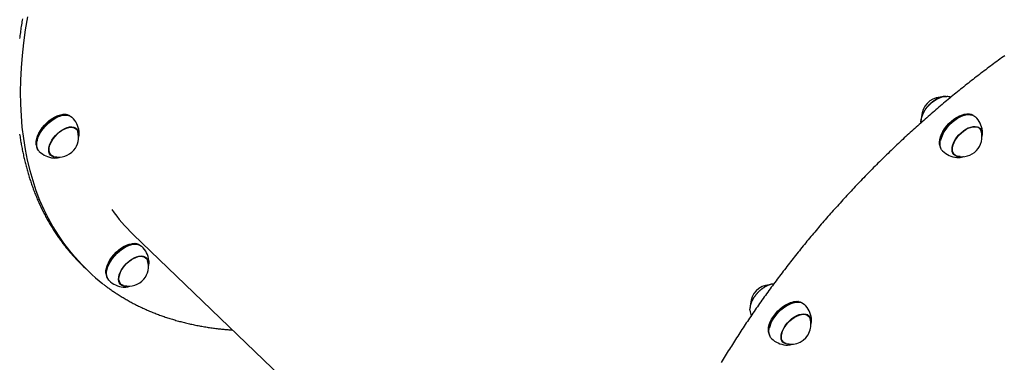
# Model space of a CAD drawing. Extents: x -4921 to 3561, y -2253 to 1577.
# Drawn here: x 152 to 858, y -524 to -278 of the extents above; entities that cross this region are included whole.
import ezdxf

# ---------------------------------------------------------------- set-up
doc = ezdxf.new("R2010")
doc.units = 0

msp = doc.modelspace()

# ---------------------------------------------------------------- linework, layer by layer
at = {"color": 7, "linetype": 'Continuous'}
for p, q in [((833.37, -346.12), (832.93, -346.07)), ((181.4, -347.2), (181.19, -347.25)), ((184.79, -346.47), (184.35, -346.41)), ((829.98, -346.86), (829.77, -346.91)), ((192.02, -356.77), (190.88, -355.69)), ((840.6, -356.43), (839.47, -355.34)), ((164.06, -365.09), (164.01, -365.3)), ((812.64, -364.74), (812.59, -364.96)), ((163.34, -368.28), (163.41, -368.72)), ((172.87, -374.43), (174, -375.52)), ((811.93, -367.94), (811.99, -368.37)), ((821.45, -374.09), (822.58, -375.18)), ((173.42, -375.11), (173.69, -375.22)), ((175.75, -377.62), (176.42, -377.65)), ((821.92, -374.73), (822.28, -374.88)), ((824.33, -377.27), (825.17, -377.31)), ((233.02, -432.64), (585.28, -771.11)), ((231.56, -439.96), (231.35, -440.02)), ((234.95, -439.23), (234.51, -439.18)), ((242.18, -449.54), (241.04, -448.45)), ((241.84, -449.22), (241.78, -449.05)), ((196.99, -455.3), (198.9, -457.14)), ((198.9, -457.14), (200.82, -458.97)), ((214.22, -457.85), (214.17, -458.06)), ((213.5, -461.04), (213.57, -461.48)), ((223.03, -467.2), (224.16, -468.29)), ((223.62, -467.9), (223.83, -467.97)), ((225.9, -470.38), (226.63, -470.42)), ((707.18, -481.63), (706.98, -481.68)), ((710.57, -480.89), (710.14, -480.84)), ((717.8, -491.2), (716.67, -490.11)), ((720.02, -493.48), (719.96, -492.86)), ((689.84, -499.52), (689.79, -499.73)), ((689.13, -502.71), (689.2, -503.14)), ((698.65, -508.86), (699.78, -509.95)), ((699.24, -509.55), (699.46, -509.64)), ((701.53, -512.05), (702.36, -512.08))]:
    msp.add_line(p, q, dxfattribs=at)
for points in [[(153.47, -277.53), (153.29, -278.64), (153.11, -279.75), (152.94, -280.86), (152.77, -281.97), (152.6, -283.07), (152.44, -284.17), (152.28, -285.27), (152.12, -286.37), (151.97, -287.47), (151.83, -288.56), (151.68, -289.66), (151.55, -290.75), (151.41, -291.84)], [(157.03, -276.29), (155.47, -285.62), (154.2, -294.84), (153.2, -303.93), (152.49, -312.9), (152.05, -321.72), (151.9, -330.41), (152.04, -338.94), (152.45, -347.32), (153.15, -355.53), (154.13, -363.57), (155.39, -371.44), (156.93, -379.12), (158.74, -386.61), (160.84, -393.9), (163.21, -400.99), (165.85, -407.87), (168.76, -414.54), (171.94, -420.99), (175.39, -427.21), (179.1, -433.2), (183.07, -438.96), (187.3, -444.48), (191.79, -449.76), (196.52, -454.79), (198.9, -457.14)], [(858.76, -304.12), (857.62, -304.94), (856.47, -305.77), (855.33, -306.6), (854.18, -307.43), (853.04, -308.27), (851.9, -309.1), (850.76, -309.94), (849.62, -310.79), (848.48, -311.63), (847.34, -312.48), (846.21, -313.33), (845.07, -314.19), (843.94, -315.05), (842.8, -315.91), (841.67, -316.77), (840.54, -317.64), (839.41, -318.5), (838.28, -319.38), (837.15, -320.25), (836.02, -321.13), (834.89, -322.01), (833.77, -322.89), (832.65, -323.77), (831.52, -324.66), (830.4, -325.55), (829.28, -326.45), (828.16, -327.34), (827.04, -328.24), (825.92, -329.14), (824.81, -330.05), (823.69, -330.95), (822.58, -331.86), (821.47, -332.77), (820.36, -333.69), (819.25, -334.61), (818.14, -335.52), (817.03, -336.45), (815.93, -337.37), (814.82, -338.3), (813.72, -339.23), (812.62, -340.16), (811.51, -341.1), (810.42, -342.03), (809.32, -342.97), (808.22, -343.92), (807.13, -344.86), (806.03, -345.81), (804.94, -346.76), (803.85, -347.71), (802.76, -348.67), (801.67, -349.62), (800.59, -350.58), (799.5, -351.54), (798.42, -352.51), (797.34, -353.48), (796.26, -354.44), (795.18, -355.42), (794.1, -356.39), (793.02, -357.37), (791.95, -358.34), (790.88, -359.33), (789.81, -360.31), (788.74, -361.29), (787.67, -362.28), (786.6, -363.27), (785.54, -364.26), (784.48, -365.26), (783.42, -366.26), (782.36, -367.25), (781.3, -368.26), (780.24, -369.26), (779.19, -370.26), (778.14, -371.27), (777.09, -372.28), (776.04, -373.29), (774.99, -374.31), (773.94, -375.33), (772.9, -376.34), (771.86, -377.36), (770.82, -378.39), (769.78, -379.41), (768.74, -380.44), (767.71, -381.47), (766.68, -382.5), (765.65, -383.53), (764.62, -384.57), (763.59, -385.6), (762.57, -386.64), (761.54, -387.68), (760.52, -388.73), (759.5, -389.77), (758.49, -390.82), (757.47, -391.87), (756.46, -392.92), (755.45, -393.97), (754.44, -395.03), (753.43, -396.08), (752.42, -397.14), (751.42, -398.2), (750.42, -399.27), (749.42, -400.33), (748.42, -401.4), (747.43, -402.46), (746.44, -403.53), (745.45, -404.6), (744.46, -405.68), (743.47, -406.75), (742.49, -407.83), (741.5, -408.91), (740.52, -409.99), (739.55, -411.07), (738.57, -412.15), (737.6, -413.24), (736.63, -414.33), (735.66, -415.41), (734.69, -416.51), (733.72, -417.6), (732.76, -418.69), (731.8, -419.79), (730.84, -420.88), (729.89, -421.98), (728.94, -423.08), (727.98, -424.18), (727.04, -425.29), (726.09, -426.39), (725.15, -427.5), (724.2, -428.61), (723.27, -429.72), (722.33, -430.83), (721.39, -431.94), (720.46, -433.05), (719.53, -434.17), (718.6, -435.29), (717.68, -436.4), (716.76, -437.52), (715.84, -438.65), (714.92, -439.77), (714.01, -440.89), (713.09, -442.02), (712.18, -443.14), (711.27, -444.27), (710.37, -445.4), (709.47, -446.53), (708.57, -447.66), (707.67, -448.8), (706.77, -449.93), (705.88, -451.07), (704.99, -452.21), (704.11, -453.34), (703.22, -454.48), (702.34, -455.62), (701.46, -456.77), (700.58, -457.91), (699.71, -459.05), (698.84, -460.2), (697.97, -461.35), (697.1, -462.5), (696.24, -463.64), (695.38, -464.79), (694.52, -465.95), (693.66, -467.1), (692.81, -468.25), (691.96, -469.41), (691.11, -470.56), (690.27, -471.72), (689.43, -472.88), (688.59, -474.04), (687.75, -475.2), (686.92, -476.36), (686.09, -477.52), (685.26, -478.68), (684.43, -479.84), (683.61, -481.01), (682.79, -482.17), (681.97, -483.34), (681.16, -484.51), (680.35, -485.68), (679.54, -486.84), (678.74, -488.01), (677.93, -489.19), (677.13, -490.36), (676.34, -491.53), (675.54, -492.7), (674.75, -493.88), (673.97, -495.05), (673.18, -496.23), (672.4, -497.4), (671.62, -498.58), (670.84, -499.76), (670.07, -500.94), (669.3, -502.12), (668.53, -503.3), (667.77, -504.48), (667.01, -505.66), (666.25, -506.84), (665.49, -508.02), (664.74, -509.21), (663.99, -510.39), (663.25, -511.57), (662.5, -512.76), (661.76, -513.94), (661.03, -515.13), (660.29, -516.32), (659.56, -517.5), (658.83, -518.69), (658.11, -519.88), (657.39, -521.07), (656.67, -522.26), (655.96, -523.45), (655.24, -524.64)], [(816.4, -333.41), (816.32, -333.4), (816.23, -333.4), (816.15, -333.39), (816.06, -333.39), (815.97, -333.38), (815.87, -333.38), (815.76, -333.38), (815.65, -333.39), (815.53, -333.4), (815.41, -333.41), (815.27, -333.43), (815.12, -333.45), (814.97, -333.47), (814.81, -333.5), (814.64, -333.53), (814.47, -333.56), (814.28, -333.6), (814.09, -333.64), (813.89, -333.68), (813.69, -333.73), (813.48, -333.79), (813.27, -333.84), (813.05, -333.9), (812.84, -333.97), (812.62, -334.04), (812.4, -334.12), (812.18, -334.19), (811.96, -334.28), (811.74, -334.37), (811.52, -334.46), (811.3, -334.55), (811.08, -334.65), (810.86, -334.75), (810.64, -334.86), (810.42, -334.97), (810.2, -335.08), (809.98, -335.2), (809.76, -335.32), (809.54, -335.44), (809.32, -335.57), (809.1, -335.7), (808.88, -335.83), (808.66, -335.97), (808.45, -336.11), (808.23, -336.25), (808.02, -336.4), (807.8, -336.55), (807.59, -336.7), (807.38, -336.86), (807.16, -337.02), (806.95, -337.18), (806.74, -337.34), (806.54, -337.51), (806.33, -337.68), (806.13, -337.85), (805.92, -338.02), (805.72, -338.2), (805.52, -338.38), (805.32, -338.56), (805.13, -338.75), (804.93, -338.93), (804.74, -339.12), (804.55, -339.31), (804.36, -339.5), (804.17, -339.7), (803.99, -339.9), (803.81, -340.1), (803.63, -340.3), (803.45, -340.5), (803.27, -340.7), (803.1, -340.91), (802.93, -341.11), (802.76, -341.32), (802.6, -341.53), (802.43, -341.75), (802.27, -341.96), (802.12, -342.17), (801.96, -342.39), (801.81, -342.6), (801.66, -342.82), (801.51, -343.04), (801.37, -343.26), (801.23, -343.48), (801.09, -343.7), (800.96, -343.92), (800.83, -344.15), (800.7, -344.37), (800.58, -344.59), (800.46, -344.82), (800.34, -345.04), (800.23, -345.27), (800.12, -345.49), (800.01, -345.72), (799.91, -345.94), (799.81, -346.17), (799.71, -346.39), (799.62, -346.62), (799.53, -346.84), (799.44, -347.07), (799.36, -347.3), (799.28, -347.52), (799.21, -347.75), (799.14, -347.97), (799.07, -348.19), (799.01, -348.41), (798.96, -348.64), (798.91, -348.85), (798.86, -349.07), (798.81, -349.28), (798.77, -349.48), (798.74, -349.68), (798.7, -349.86), (798.68, -350.04), (798.65, -350.21), (798.63, -350.37), (798.61, -350.52), (798.59, -350.67), (798.58, -350.8), (798.57, -350.92), (798.56, -351.03), (798.56, -351.14), (798.56, -351.23), (798.56, -351.32), (798.56, -351.4), (798.57, -351.48), (798.58, -351.55), (798.58, -351.62), (798.59, -351.69)], [(798.66, -352.61), (798.59, -351.6), (798.73, -349.93), (799.15, -348.16), (799.84, -346.31), (800.79, -344.44), (801.97, -342.59), (803.36, -340.81), (804.92, -339.14), (806.61, -337.62), (808.39, -336.29), (810.21, -335.18), (812.04, -334.33), (813.82, -333.74), (815.52, -333.44), (817.08, -333.43), (817.1, -333.43)], [(163.34, -368.28), (163.24, -367.18), (163.33, -365.46), (163.7, -363.62), (164.34, -361.69), (165.24, -359.73), (166.38, -357.77), (167.73, -355.85), (169.26, -354.02), (170.95, -352.31), (172.76, -350.76), (174.64, -349.41), (176.57, -348.28), (178.49, -347.39), (180.36, -346.77), (182.16, -346.43), (183.83, -346.37), (184.35, -346.41)], [(811.93, -367.94), (811.9, -367.79), (811.83, -366.16), (812.03, -364.39), (812.51, -362.51), (813.25, -360.56), (814.25, -358.6), (815.48, -356.65), (816.91, -354.76), (818.51, -352.97), (820.25, -351.32), (822.09, -349.85), (824, -348.58), (825.92, -347.55), (827.83, -346.76), (829.68, -346.25), (831.43, -346.02), (832.93, -346.07)], [(835.98, -346.98), (834.94, -346.48), (833.48, -346.13), (831.84, -346.08), (830.06, -346.31), (828.18, -346.83), (826.24, -347.62), (824.28, -348.68), (822.34, -349.97), (820.47, -351.47), (818.69, -353.15), (817.06, -354.96), (815.61, -356.88), (814.36, -358.87), (813.35, -360.87), (812.59, -362.85), (812.1, -364.76), (811.89, -366.57), (811.97, -368.23), (812.34, -369.71), (812.95, -370.94)], [(187.4, -347.32), (187.14, -347.17), (185.79, -346.65), (184.25, -346.42), (182.55, -346.48), (180.73, -346.83), (178.82, -347.46), (176.87, -348.36), (174.91, -349.51), (172.99, -350.89), (171.16, -352.47), (169.44, -354.21), (167.87, -356.07), (166.5, -358.02), (165.34, -360.02), (164.43, -362.01), (163.78, -363.97), (163.4, -365.85), (163.31, -367.6), (163.5, -369.19), (163.98, -370.59), (164.37, -371.28)], [(165.55, -372.95), (165.15, -372.52), (164.39, -371.32), (163.91, -369.9), (163.71, -368.28), (163.8, -366.51), (164.18, -364.6), (164.84, -362.62), (165.77, -360.59), (166.94, -358.56), (168.34, -356.58), (169.93, -354.69), (171.67, -352.93), (173.54, -351.33), (175.48, -349.93), (177.47, -348.76), (179.45, -347.84), (181.39, -347.2), (183.24, -346.85), (184.96, -346.79), (186.53, -347.03), (187.89, -347.56), (189.03, -348.36), (189.11, -348.43)], [(164.06, -365.09), (164.23, -364.4), (164.88, -362.44), (165.79, -360.45), (166.95, -358.45), (168.32, -356.5), (169.89, -354.64), (171.61, -352.9), (173.44, -351.32), (175.36, -349.95), (177.32, -348.79), (179.27, -347.89), (181.18, -347.26), (181.19, -347.25)], [(814.13, -372.61), (813.39, -371.72), (812.74, -370.43), (812.37, -368.93), (812.29, -367.24), (812.5, -365.41), (813, -363.47), (813.77, -361.46), (814.8, -359.43), (816.06, -357.42), (817.54, -355.47), (819.19, -353.62), (820.99, -351.92), (822.89, -350.4), (824.86, -349.09), (826.85, -348.02), (828.82, -347.21), (830.73, -346.68), (832.53, -346.45), (834.2, -346.51), (835.68, -346.86), (836.96, -347.5), (837.69, -348.09)], [(151.47, -360.5), (151.61, -361.45), (151.75, -362.4), (151.89, -363.34), (152.04, -364.29), (152.2, -365.22), (152.35, -366.16), (152.51, -367.1), (152.68, -368.03), (152.85, -368.96), (153.02, -369.88), (153.19, -370.81), (153.37, -371.73), (153.56, -372.65), (153.75, -373.56), (153.94, -374.48), (154.14, -375.39), (154.34, -376.29), (154.54, -377.2), (154.75, -378.1), (154.96, -379), (155.18, -379.9), (155.4, -380.79), (155.62, -381.69), (155.85, -382.58), (156.08, -383.46), (156.32, -384.35), (156.55, -385.23), (156.8, -386.1), (157.05, -386.98), (157.3, -387.85), (157.55, -388.72), (157.81, -389.59), (158.07, -390.45), (158.34, -391.31), (158.61, -392.17), (158.89, -393.03), (159.17, -393.88), (159.45, -394.73), (159.73, -395.58), (160.02, -396.42), (160.32, -397.26), (160.62, -398.1), (160.92, -398.93), (161.22, -399.77), (161.53, -400.6), (161.85, -401.42), (162.16, -402.25), (162.48, -403.07), (162.81, -403.88), (163.14, -404.7), (163.47, -405.51), (163.81, -406.32), (164.15, -407.12), (164.49, -407.92), (164.84, -408.72), (165.19, -409.52), (165.55, -410.31), (165.91, -411.1), (166.27, -411.89), (166.64, -412.67), (167.01, -413.45), (167.38, -414.23), (167.76, -415.01), (168.14, -415.78), (168.53, -416.54), (168.92, -417.31), (169.31, -418.07), (169.71, -418.83), (170.11, -419.59), (170.51, -420.34), (170.92, -421.09), (171.33, -421.83), (171.75, -422.57), (172.17, -423.31), (172.59, -424.05), (173.01, -424.78), (173.45, -425.51), (173.88, -426.24), (174.32, -426.96), (174.76, -427.68), (175.2, -428.4), (175.65, -429.11), (176.1, -429.82), (176.56, -430.53), (177.02, -431.23), (177.48, -431.93), (177.95, -432.63), (178.42, -433.32), (178.89, -434.01), (179.37, -434.69), (179.84, -435.35), (180.3, -436.01), (180.77, -436.65), (181.22, -437.27), (181.66, -437.88), (182.09, -438.46), (182.51, -439.02), (182.91, -439.56), (183.3, -440.07), (183.69, -440.57), (184.05, -441.04), (184.41, -441.49), (184.75, -441.92), (185.08, -442.33), (185.41, -442.72), (185.72, -443.09), (186.02, -443.45), (186.32, -443.79), (186.61, -444.13), (186.9, -444.47), (187.19, -444.8)], [(178.19, -377), (177.17, -377.03), (175.78, -376.83), (174.59, -376.34), (173.63, -375.57), (172.92, -374.55), (172.49, -373.29), (172.35, -371.84), (172.49, -370.24), (172.93, -368.52), (173.64, -366.74), (174.6, -364.94), (175.79, -363.18), (177.18, -361.49), (178.73, -359.94), (180.4, -358.55), (182.13, -357.37), (183.9, -356.43), (185.63, -355.75), (187.3, -355.36), (188.85, -355.27), (190.23, -355.47), (191.43, -355.96), (192.39, -356.73), (193.1, -357.75), (193.53, -359.01), (193.67, -360.46), (193.66, -360.9)], [(176.88, -362.09), (178.36, -360.52), (179.95, -359.11), (181.63, -357.89), (183.35, -356.9), (185.06, -356.16), (186.72, -355.69), (188.27, -355.51), (189.68, -355.62), (190.91, -356.01), (191.92, -356.68), (192.69, -357.61), (193.16, -358.68)], [(191.7, -356.47), (191.69, -356.43), (191.68, -356.4), (191.67, -356.36), (191.66, -356.33), (191.65, -356.3), (191.64, -356.26), (191.63, -356.23), (191.62, -356.21), (191.61, -356.18), (191.6, -356.15), (191.59, -356.13), (191.57, -356.11), (191.56, -356.08), (191.55, -356.06), (191.53, -356.04), (191.52, -356.02)], [(191.55, -356.03), (191.88, -356.58), (191.93, -356.69)], [(193.68, -363.05), (193.72, -362.91), (193.77, -362.77), (193.81, -362.63), (193.86, -362.49), (193.9, -362.35), (193.94, -362.21), (193.98, -362.06), (194.02, -361.91), (194.05, -361.76), (194.08, -361.61), (194.11, -361.46), (194.14, -361.3), (194.16, -361.14), (194.18, -360.98), (194.2, -360.82), (194.21, -360.66), (194.22, -360.49), (194.22, -360.33), (194.23, -360.16), (194.23, -359.99), (194.23, -359.82), (194.23, -359.65), (194.23, -359.48), (194.22, -359.31)], [(194.24, -359.22), (194.22, -358.76), (194.18, -358.43)], [(826.77, -376.66), (825.68, -376.68), (824.3, -376.47), (823.12, -375.96), (822.17, -375.18), (821.47, -374.14), (821.06, -372.87), (820.93, -371.41), (821.09, -369.8), (821.54, -368.08), (822.26, -366.3), (823.24, -364.5), (824.44, -362.74), (825.84, -361.06), (827.4, -359.51), (829.07, -358.14), (830.81, -356.97), (832.57, -356.04), (834.3, -355.38), (835.96, -355.01), (837.51, -354.93), (838.88, -355.14), (840.07, -355.65), (841.01, -356.43), (841.71, -357.47), (842.12, -358.74), (842.25, -360.19), (842.24, -360.55)], [(824.53, -376.25), (823.38, -375.77), (822.43, -375.03), (821.74, -374.03), (821.31, -372.8), (821.17, -371.39), (821.31, -369.82), (821.73, -368.14), (822.42, -366.4), (823.36, -364.65), (824.52, -362.92), (825.88, -361.27), (827.39, -359.75), (829.02, -358.39), (830.71, -357.24), (832.44, -356.32), (834.13, -355.65), (835.76, -355.27), (837.28, -355.17), (838.64, -355.36), (839.8, -355.83), (840.75, -356.58), (841.44, -357.58), (841.74, -358.34)], [(840.14, -355.69), (840.49, -356.3), (840.51, -356.35)], [(840.3, -356.15), (840.3, -356.13), (840.29, -356.1), (840.29, -356.08), (840.28, -356.06), (840.28, -356.04), (840.27, -356.02), (840.26, -356), (840.25, -355.98), (840.24, -355.96), (840.23, -355.94), (840.22, -355.92), (840.21, -355.9), (840.2, -355.88), (840.18, -355.86), (840.17, -355.84), (840.16, -355.82)], [(842.22, -362.9), (842.28, -362.7), (842.33, -362.49), (842.39, -362.29), (842.45, -362.08), (842.5, -361.88), (842.55, -361.68), (842.6, -361.49), (842.64, -361.3), (842.68, -361.11), (842.71, -360.92), (842.74, -360.75), (842.77, -360.57), (842.79, -360.4), (842.81, -360.24), (842.82, -360.08), (842.83, -359.92), (842.83, -359.77), (842.83, -359.62), (842.83, -359.48), (842.82, -359.34), (842.82, -359.2), (842.81, -359.07), (842.8, -358.93), (842.79, -358.8)], [(842.82, -358.73), (842.76, -358.11), (842.76, -358.09)], [(175.95, -376.59), (175.11, -376.29), (174.1, -375.62), (173.33, -374.69), (172.83, -373.52), (172.6, -372.16), (172.66, -370.63), (173, -368.98), (173.61, -367.26), (174.48, -365.5), (175.58, -363.76), (176.88, -362.09)], [(173.97, -375.46), (173.37, -375.17), (173.24, -375.09)], [(176.5, -377.62), (176.62, -377.63), (176.75, -377.63), (176.87, -377.63), (176.99, -377.64), (177.12, -377.64), (177.25, -377.63), (177.39, -377.62), (177.53, -377.61), (177.68, -377.6), (177.83, -377.58), (177.99, -377.55), (178.15, -377.53), (178.31, -377.5), (178.47, -377.47), (178.63, -377.44), (178.79, -377.4), (178.95, -377.37), (179.1, -377.34), (179.25, -377.3), (179.39, -377.27), (179.53, -377.23), (179.66, -377.2), (179.78, -377.17), (179.9, -377.13), (180.01, -377.1), (180.11, -377.06), (180.2, -377.03), (180.29, -377), (180.38, -376.96), (180.46, -376.93), (180.54, -376.89), (180.62, -376.86)], [(822.5, -375.09), (821.9, -374.79), (821.88, -374.78)], [(825.25, -377.28), (825.41, -377.28), (825.56, -377.27), (825.72, -377.27), (825.87, -377.27), (826.03, -377.26), (826.18, -377.25), (826.34, -377.24), (826.5, -377.22), (826.66, -377.2), (826.82, -377.18), (826.97, -377.15), (827.13, -377.12), (827.3, -377.09), (827.46, -377.05), (827.62, -377.01), (827.78, -376.97), (827.94, -376.92), (828.1, -376.87), (828.26, -376.82), (828.43, -376.77), (828.59, -376.71), (828.75, -376.65), (828.91, -376.6), (829.07, -376.54)], [(213.5, -461.04), (213.42, -460.29), (213.45, -458.6), (213.76, -456.78), (214.34, -454.87), (215.19, -452.91), (216.27, -450.95), (217.58, -449.02), (219.08, -447.17), (220.74, -445.43), (222.53, -443.84), (224.4, -442.44), (226.32, -441.26), (228.24, -440.32), (230.13, -439.64), (231.94, -439.24), (233.64, -439.12), (234.51, -439.18)], [(237.56, -440.08), (237.03, -439.8), (235.64, -439.34), (234.06, -439.17), (232.33, -439.29), (230.49, -439.7), (228.57, -440.39), (226.61, -441.35), (224.66, -442.55), (222.75, -443.98), (220.94, -445.59), (219.25, -447.36), (217.72, -449.24), (216.39, -451.21), (215.29, -453.21), (214.43, -455.2), (213.83, -457.14), (213.52, -458.99), (213.49, -460.72), (213.74, -462.27), (214.28, -463.63), (214.53, -464.05)], [(215.71, -465.71), (215.5, -465.5), (214.69, -464.36), (214.14, -462.99), (213.88, -461.41), (213.91, -459.66), (214.23, -457.78), (214.84, -455.81), (215.71, -453.79), (216.83, -451.76), (218.18, -449.76), (219.73, -447.85), (221.45, -446.06), (223.29, -444.42), (225.22, -442.97), (227.2, -441.75), (229.19, -440.78), (231.14, -440.08), (233.01, -439.66), (234.77, -439.54), (236.37, -439.72), (237.78, -440.18), (238.97, -440.93), (239.27, -441.2)], [(214.22, -457.85), (214.28, -457.57), (214.87, -455.63), (215.73, -453.64), (216.84, -451.64), (218.17, -449.67), (219.7, -447.79), (221.39, -446.02), (223.2, -444.41), (225.11, -442.98), (227.06, -441.78), (229.02, -440.82), (230.94, -440.13), (231.35, -440.02)], [(228.35, -469.76), (227.61, -469.8), (226.19, -469.66), (224.96, -469.22), (223.95, -468.5), (223.19, -467.52), (222.71, -466.31), (222.51, -464.89), (222.6, -463.31), (222.98, -461.61), (223.64, -459.84), (224.56, -458.04), (225.71, -456.27), (227.07, -454.56), (228.59, -452.98), (230.24, -451.56), (231.96, -450.34), (233.72, -449.35), (235.47, -448.62), (237.15, -448.18), (238.72, -448.03), (240.15, -448.17), (241.38, -448.61), (242.39, -449.32), (243.14, -450.3), (243.63, -451.52), (243.82, -452.94), (243.82, -453.66)], [(226.78, -455.16), (228.23, -453.57), (229.8, -452.13), (231.47, -450.87), (233.19, -449.83), (234.9, -449.04), (236.57, -448.52), (238.15, -448.29), (239.59, -448.34), (240.85, -448.68), (241.9, -449.3), (242.72, -450.18), (243.28, -451.3), (243.32, -451.44)], [(241.71, -448.8), (241.92, -449.13), (242.09, -449.45)], [(243.86, -455.75), (243.91, -455.59), (243.95, -455.43), (244, -455.26), (244.05, -455.1), (244.09, -454.94), (244.14, -454.77), (244.18, -454.61), (244.22, -454.45), (244.25, -454.29), (244.28, -454.13), (244.31, -453.97), (244.33, -453.81), (244.35, -453.66), (244.37, -453.5), (244.38, -453.35), (244.39, -453.2), (244.4, -453.04), (244.4, -452.89), (244.4, -452.74), (244.4, -452.6), (244.39, -452.45), (244.39, -452.3), (244.38, -452.15), (244.37, -452.01)], [(244.4, -451.92), (244.34, -451.23), (244.34, -451.2)], [(226.11, -469.36), (225.49, -469.15), (224.43, -468.53), (223.62, -467.64), (223.06, -466.52), (222.78, -465.19), (222.78, -463.69), (223.07, -462.06), (223.63, -460.35), (224.45, -458.59), (225.51, -456.85), (226.78, -455.16)], [(211.53, -468.21), (212, -468.58), (212.48, -468.95), (212.95, -469.33), (213.44, -469.7), (213.93, -470.08), (214.43, -470.46), (214.94, -470.85), (215.47, -471.23), (216.01, -471.63), (216.56, -472.02), (217.13, -472.43), (217.71, -472.83), (218.31, -473.24), (218.92, -473.66), (219.55, -474.08), (220.19, -474.51), (220.84, -474.94), (221.51, -475.37), (222.19, -475.81), (222.88, -476.25), (223.58, -476.69), (224.29, -477.13), (225, -477.57), (225.71, -478), (226.43, -478.43), (227.16, -478.86), (227.89, -479.28), (228.61, -479.7), (229.35, -480.12), (230.08, -480.53), (230.82, -480.93), (231.57, -481.34), (232.31, -481.74), (233.06, -482.13), (233.81, -482.53), (234.57, -482.92), (235.32, -483.3), (236.08, -483.68), (236.85, -484.06), (237.61, -484.43), (238.38, -484.8), (239.16, -485.17), (239.93, -485.53), (240.71, -485.89), (241.49, -486.24), (242.28, -486.59), (243.06, -486.94), (243.85, -487.28), (244.65, -487.62), (245.44, -487.95), (246.24, -488.28), (247.05, -488.61), (247.85, -488.93), (248.66, -489.25), (249.47, -489.56), (250.28, -489.88), (251.1, -490.18), (251.92, -490.49), (252.74, -490.79), (253.57, -491.08), (254.4, -491.37), (255.23, -491.66), (256.06, -491.94), (256.9, -492.22), (257.74, -492.5), (258.58, -492.77), (259.42, -493.04), (260.27, -493.3), (261.12, -493.56), (261.98, -493.82), (262.83, -494.07), (263.69, -494.32), (264.55, -494.56), (265.42, -494.8), (266.28, -495.04), (267.15, -495.27), (268.03, -495.5), (268.9, -495.72), (269.78, -495.94), (270.66, -496.16), (271.54, -496.37), (272.43, -496.58), (273.31, -496.78), (274.21, -496.98), (275.1, -497.18), (276, -497.37), (276.89, -497.56), (277.79, -497.74), (278.7, -497.92), (279.6, -498.1), (280.51, -498.27), (281.42, -498.44), (282.34, -498.6), (283.25, -498.76), (284.17, -498.91), (285.1, -499.07), (286.02, -499.21), (286.94, -499.35), (287.86, -499.49), (288.78, -499.63), (289.69, -499.75), (290.6, -499.88), (291.49, -500), (292.36, -500.11), (293.22, -500.22), (294.07, -500.32), (294.9, -500.42), (295.71, -500.51), (296.51, -500.6), (297.29, -500.68), (298.06, -500.75), (298.81, -500.82), (299.55, -500.89), (300.27, -500.95), (300.97, -501), (301.67, -501.05), (302.37, -501.1), (303.05, -501.15), (303.73, -501.19), (304.41, -501.24)], [(224.07, -468.2), (223.74, -468.05), (223.4, -467.85)], [(226.72, -470.39), (226.86, -470.39), (227, -470.39), (227.15, -470.39), (227.29, -470.39), (227.44, -470.38), (227.59, -470.38), (227.74, -470.37), (227.9, -470.35), (228.05, -470.34), (228.21, -470.32), (228.38, -470.29), (228.54, -470.26), (228.71, -470.23), (228.88, -470.19), (229.05, -470.15), (229.23, -470.11), (229.41, -470.06), (229.59, -470), (229.77, -469.95), (229.95, -469.89), (230.14, -469.83), (230.33, -469.76), (230.51, -469.7), (230.7, -469.64)], [(693.01, -468.19), (692.83, -468.21), (692.64, -468.22), (692.46, -468.24), (692.27, -468.26), (692.08, -468.28), (691.89, -468.3), (691.7, -468.33), (691.51, -468.36), (691.31, -468.4), (691.11, -468.44), (690.91, -468.49), (690.71, -468.54), (690.5, -468.6), (690.29, -468.66), (690.08, -468.73), (689.87, -468.8), (689.66, -468.87), (689.44, -468.95), (689.22, -469.03), (689.01, -469.11), (688.79, -469.2), (688.57, -469.3), (688.35, -469.39), (688.13, -469.49), (687.9, -469.6), (687.68, -469.71), (687.46, -469.82), (687.24, -469.94), (687.02, -470.05), (686.8, -470.18), (686.58, -470.3), (686.36, -470.43), (686.14, -470.57), (685.93, -470.7), (685.71, -470.84), (685.49, -470.98), (685.28, -471.13), (685.06, -471.28), (684.85, -471.43), (684.64, -471.58), (684.42, -471.74), (684.21, -471.9), (684.01, -472.07), (683.8, -472.23), (683.59, -472.4), (683.39, -472.57), (683.18, -472.75), (682.98, -472.92), (682.78, -473.1), (682.58, -473.28), (682.38, -473.47), (682.19, -473.65), (682, -473.84), (681.8, -474.03), (681.62, -474.22), (681.43, -474.42), (681.24, -474.61), (681.06, -474.81), (680.88, -475.01), (680.7, -475.21), (680.52, -475.42), (680.35, -475.62), (680.18, -475.83), (680.01, -476.04), (679.84, -476.25), (679.68, -476.46), (679.52, -476.67), (679.36, -476.88), (679.21, -477.1), (679.05, -477.31), (678.9, -477.53), (678.76, -477.75), (678.61, -477.97), (678.47, -478.19), (678.33, -478.41), (678.2, -478.63), (678.07, -478.85), (677.94, -479.08), (677.81, -479.3), (677.69, -479.52), (677.57, -479.75), (677.46, -479.97), (677.35, -480.2), (677.24, -480.42), (677.14, -480.65), (677.03, -480.88), (676.94, -481.1), (676.84, -481.33), (676.75, -481.55), (676.67, -481.78), (676.59, -482), (676.51, -482.23), (676.43, -482.45), (676.36, -482.67), (676.3, -482.89), (676.23, -483.1), (676.18, -483.32), (676.12, -483.53), (676.07, -483.74), (676.03, -483.95), (675.98, -484.15), (675.95, -484.35), (675.92, -484.55), (675.89, -484.75), (675.87, -484.94), (675.85, -485.13), (675.84, -485.31), (675.83, -485.5), (675.82, -485.68), (675.82, -485.86), (675.81, -486.04), (675.81, -486.22)], [(675.86, -487.39), (675.8, -486.55), (675.79, -486.34)], [(689.13, -502.71), (689.12, -502.64), (689.02, -501.02), (689.21, -499.25), (689.68, -497.37), (690.41, -495.43), (691.4, -493.46), (692.61, -491.51), (694.04, -489.62), (695.63, -487.83), (697.37, -486.17), (699.2, -484.69), (701.11, -483.41), (703.03, -482.36), (704.94, -481.57), (706.79, -481.04), (708.55, -480.8), (710.14, -480.84)], [(713.18, -481.75), (712.08, -481.23), (710.6, -480.9), (708.96, -480.85), (707.17, -481.1), (705.29, -481.63), (703.35, -482.44), (701.39, -483.51), (699.45, -484.81), (697.58, -486.32), (695.81, -488), (694.19, -489.83), (692.75, -491.75), (691.51, -493.73), (690.51, -495.74), (689.76, -497.71), (689.28, -499.62), (689.09, -501.42), (689.19, -503.08), (689.56, -504.55), (690.15, -505.71)], [(691.33, -507.38), (690.63, -506.55), (689.97, -505.27), (689.58, -503.78), (689.49, -502.1), (689.68, -500.27), (690.17, -498.33), (690.92, -496.33), (691.94, -494.3), (693.2, -492.28), (694.66, -490.33), (696.31, -488.48), (698.1, -486.77), (700, -485.24), (701.97, -483.92), (703.96, -482.83), (705.93, -482.01), (707.84, -481.47), (709.65, -481.22), (711.32, -481.27), (712.82, -481.61), (714.11, -482.24), (714.89, -482.86)], [(703.97, -511.43), (703.11, -511.46), (701.7, -511.29), (700.49, -510.83), (699.5, -510.09), (698.77, -509.09), (698.31, -507.86), (698.13, -506.43), (698.25, -504.84), (698.65, -503.13), (699.33, -501.35), (700.27, -499.56), (701.44, -497.79), (702.81, -496.09), (704.34, -494.52), (706, -493.11), (707.73, -491.91), (709.49, -490.94), (711.23, -490.24), (712.91, -489.82), (714.47, -489.69), (715.88, -489.86), (717.09, -490.32), (718.08, -491.06), (718.82, -492.06), (719.28, -493.29), (719.45, -494.72), (719.44, -495.33)], [(701.73, -511.02), (700.75, -510.64), (699.77, -509.93), (699.03, -508.97), (698.56, -507.78), (698.37, -506.4), (698.47, -504.85), (698.85, -503.19), (699.49, -501.45), (700.39, -499.7), (701.52, -497.96), (702.85, -496.3), (704.34, -494.75), (705.95, -493.37), (707.64, -492.18), (709.36, -491.22), (711.07, -490.51), (712.71, -490.08), (714.25, -489.94), (715.63, -490.08), (716.83, -490.51), (717.82, -491.22), (718.55, -492.18), (718.95, -493.11)], [(717.49, -490.9), (717.48, -490.86), (717.47, -490.83), (717.46, -490.79), (717.44, -490.75), (717.43, -490.71), (717.42, -490.67), (717.4, -490.63), (717.39, -490.59), (717.37, -490.55), (717.35, -490.52), (717.32, -490.48), (717.3, -490.44), (717.27, -490.4), (717.25, -490.37), (717.22, -490.33), (717.2, -490.29)], [(717.34, -490.46), (717.6, -490.89), (717.7, -491.1)], [(719.5, -497.37), (719.56, -497.17), (719.61, -496.98), (719.66, -496.79), (719.71, -496.6), (719.76, -496.41), (719.8, -496.22), (719.84, -496.04), (719.88, -495.86), (719.92, -495.69), (719.95, -495.52), (719.97, -495.35), (719.99, -495.19), (720.01, -495.03), (720.02, -494.88), (720.03, -494.73), (720.04, -494.59), (720.04, -494.45), (720.04, -494.31), (720.04, -494.18), (720.03, -494.05), (720.02, -493.93), (720.01, -493.8), (720, -493.68), (719.99, -493.56)], [(699.7, -509.87), (699.27, -509.66), (699.03, -509.52)], [(702.46, -512.06), (702.62, -512.05), (702.79, -512.05), (702.96, -512.04), (703.12, -512.03), (703.29, -512.02), (703.45, -512.01), (703.62, -512), (703.78, -511.98), (703.94, -511.96), (704.11, -511.94), (704.27, -511.91), (704.43, -511.88), (704.58, -511.84), (704.74, -511.81), (704.9, -511.77), (705.05, -511.73), (705.2, -511.68), (705.35, -511.64), (705.5, -511.59), (705.65, -511.54), (705.79, -511.48), (705.94, -511.43), (706.09, -511.38), (706.23, -511.32)]]:
    msp.add_lwpolyline(points, dxfattribs=at)
for centre, radius, start, end in [((813.23, -348.17), 14.19, 93.80639, 178.87064), ((815.51, -350.35), 17, 74.63646, 84.64764), ((177.33, -360.69), 17, 7.64017, 46.14393), ((837.72, -371.7), 26.03, 107.78042, 164.50739), ((825.91, -360.35), 17, 7.64017, 46.14393), ((179.61, -362.88), 14.19, 319.39722, 17.21407), ((828.19, -362.54), 14.19, 255.07374, 17.21407), ((177.33, -360.69), 17, 226.14388, 264.64764), ((179.61, -362.88), 14.19, 255.07374, 319.39722), ((825.91, -360.35), 17, 226.14388, 264.64764), ((318.61, -343.63), 123.48, 215.12857, 226.12009), ((290.9, -357.57), 135.53, 220.18485, 226.1396), ((227.49, -453.46), 17, 7.64017, 46.14393), ((294.65, -361.32), 135.43, 220.37035, 232.01071), ((229.77, -455.64), 14.19, 320.40158, 17.21407), ((227.49, -453.46), 17, 226.14388, 264.64764), ((229.77, -455.64), 14.19, 255.07374, 320.40158), ((690.43, -482.94), 14.19, 93.02049, 178.4743), ((692.71, -485.13), 17, 187.64017, 199.96167), ((714.92, -506.47), 26.03, 107.78099, 164.50682), ((703.11, -495.12), 17, 7.64017, 46.14393), ((705.39, -497.31), 14.19, 339.5242, 17.21407), ((703.11, -495.12), 17, 226.14388, 264.64764), ((705.39, -497.31), 14.19, 255.07374, 339.5242)]:
    msp.add_arc(centre, radius, start, end, dxfattribs=at)

doc.saveas('drawing.dxf')
